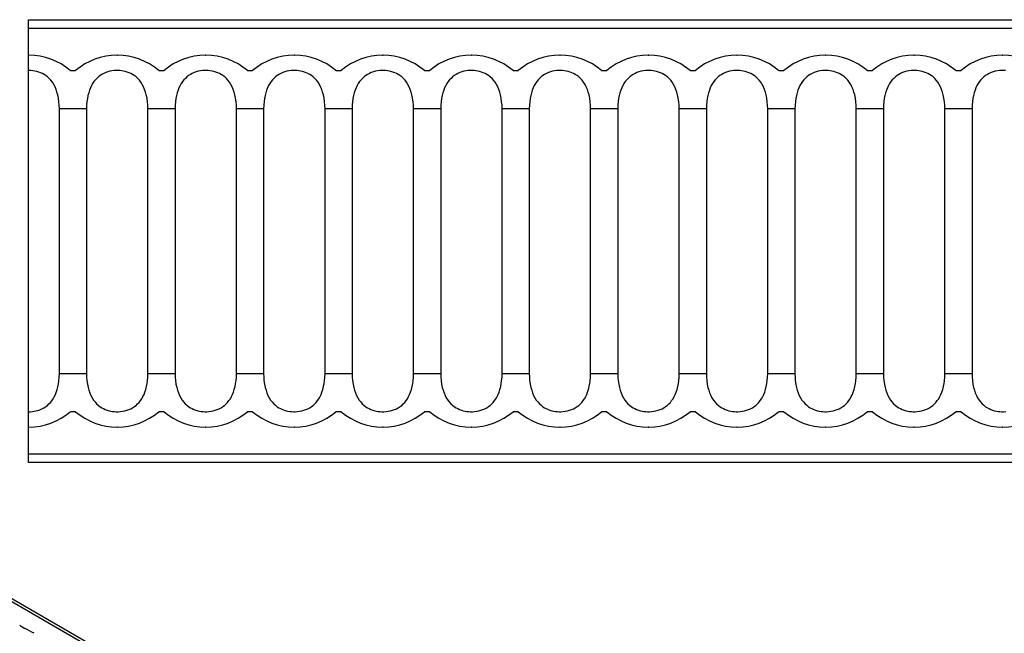
# Model space of a CAD drawing. Units: inches. Extents: x -117 to 147, y -117 to 94.
# Drawn here: x -54 to 57, y 14 to 84 of the extents above; entities that cross this region are included whole.
import ezdxf

# ---------------------------------------------------------------- set-up
doc = ezdxf.new("R2010")
doc.units = ezdxf.units.IN
doc.header["$MEASUREMENT"] = 0
doc.layers.add('SOLIDO', color=7, linetype='Continuous')

# ---------------------------------------------------------------- blocks, each defined once
blk = doc.blocks.new('Block 1')
at = {"layer": 'SOLIDO', "linetype": 'Continuous'}
for p, q in [((74.66, 186.99), (274.66, 186.99)), ((74.66, 185.99), (74.66, 186.99)), ((274.66, 185.99), (74.66, 185.99)), ((74.66, 182.99), (74.66, 185.99)), ((74.66, 182.99), (74.69, 182.99)), ((74.66, 181.26), (74.66, 182.99)), ((84.64, 182.99), (84.69, 182.99)), ((94.64, 182.99), (94.69, 182.99)), ((104.64, 182.99), (104.69, 182.99)), ((114.64, 182.99), (114.69, 182.99)), ((124.64, 182.99), (124.69, 182.99)), ((134.64, 182.99), (134.69, 182.99)), ((144.64, 182.99), (144.69, 182.99)), ((154.64, 182.99), (154.69, 182.99)), ((164.64, 182.99), (164.69, 182.99)), ((174.64, 182.99), (174.69, 182.99)), ((184.64, 182.99), (184.69, 182.99)), ((74.66, 142.73), (74.66, 181.26)), ((79.37, 181.26), (79.96, 181.26)), ((89.37, 181.26), (89.96, 181.26)), ((99.37, 181.26), (99.96, 181.26)), ((109.37, 181.26), (109.96, 181.26)), ((119.37, 181.26), (119.96, 181.26)), ((129.37, 181.26), (129.96, 181.26)), ((139.37, 181.26), (139.96, 181.26)), ((149.37, 181.26), (149.96, 181.26)), ((159.37, 181.26), (159.96, 181.26)), ((169.37, 181.26), (169.96, 181.26)), ((179.37, 181.26), (179.96, 181.26)), ((78.13, 147.06), (78.13, 176.93)), ((81.2, 176.93), (78.13, 176.93)), ((81.2, 176.93), (81.2, 147.06)), ((88.13, 147.06), (88.13, 176.93)), ((91.2, 176.93), (88.13, 176.93)), ((91.2, 176.93), (91.2, 147.06)), ((98.13, 147.06), (98.13, 176.93)), ((101.2, 176.93), (98.13, 176.93)), ((101.2, 176.93), (101.2, 147.06)), ((108.13, 147.06), (108.13, 176.93)), ((111.2, 176.93), (108.13, 176.93)), ((111.2, 176.93), (111.2, 147.06)), ((118.13, 147.06), (118.13, 176.93)), ((121.2, 176.93), (118.13, 176.93)), ((121.2, 176.93), (121.2, 147.06)), ((128.13, 147.06), (128.13, 176.93)), ((131.2, 176.93), (128.13, 176.93)), ((131.2, 176.93), (131.2, 147.06)), ((138.13, 147.06), (138.13, 176.93)), ((141.2, 176.93), (138.13, 176.93)), ((141.2, 176.93), (141.2, 147.06)), ((148.13, 147.06), (148.13, 176.93)), ((151.2, 176.93), (148.13, 176.93)), ((151.2, 176.93), (151.2, 147.06)), ((158.13, 147.06), (158.13, 176.93)), ((161.2, 176.93), (158.13, 176.93)), ((161.2, 176.93), (161.2, 147.06)), ((168.13, 147.06), (168.13, 176.93)), ((171.2, 176.93), (168.13, 176.93)), ((171.2, 176.93), (171.2, 147.06)), ((178.13, 147.06), (178.13, 176.93)), ((181.2, 176.93), (178.13, 176.93)), ((181.2, 176.93), (181.2, 147.06)), ((78.13, 147.06), (81.2, 147.06)), ((88.13, 147.06), (91.2, 147.06)), ((98.13, 147.06), (101.2, 147.06)), ((108.13, 147.06), (111.2, 147.06)), ((118.13, 147.06), (121.2, 147.06)), ((128.13, 147.06), (131.2, 147.06)), ((138.13, 147.06), (141.2, 147.06)), ((148.13, 147.06), (151.2, 147.06)), ((158.13, 147.06), (161.2, 147.06)), ((168.13, 147.06), (171.2, 147.06)), ((178.13, 147.06), (181.2, 147.06)), ((74.66, 140.99), (74.66, 142.73)), ((79.96, 142.73), (79.37, 142.73)), ((89.96, 142.73), (89.37, 142.73)), ((99.96, 142.73), (99.37, 142.73)), ((109.96, 142.73), (109.37, 142.73)), ((119.96, 142.73), (119.37, 142.73)), ((129.96, 142.73), (129.37, 142.73)), ((139.96, 142.73), (139.37, 142.73)), ((149.96, 142.73), (149.37, 142.73)), ((159.96, 142.73), (159.37, 142.73)), ((169.96, 142.73), (169.37, 142.73)), ((179.96, 142.73), (179.37, 142.73)), ((74.69, 140.99), (74.66, 140.99)), ((74.66, 137.99), (74.66, 140.99)), ((84.69, 140.99), (84.64, 140.99)), ((94.69, 140.99), (94.64, 140.99)), ((104.69, 140.99), (104.64, 140.99)), ((114.69, 140.99), (114.64, 140.99)), ((124.69, 140.99), (124.64, 140.99)), ((134.69, 140.99), (134.64, 140.99)), ((144.69, 140.99), (144.64, 140.99)), ((154.69, 140.99), (154.64, 140.99)), ((164.69, 140.99), (164.64, 140.99)), ((174.69, 140.99), (174.64, 140.99)), ((184.69, 140.99), (184.64, 140.99)), ((74.66, 137.99), (274.66, 137.99)), ((74.66, 136.99), (74.66, 137.99)), ((274.66, 136.99), (74.66, 136.99))]:
    blk.add_line(p, q, dxfattribs=at)
for points in [[(78.13, 176.93, 0), (78.12, 177.34, 0), (78.08, 177.74, 0), (78.03, 178.14, 0), (77.95, 178.52, 0), (77.86, 178.83, 0), (77.76, 179.12, 0), (77.64, 179.41, 0), (77.5, 179.68, 0), (77.34, 179.94, 0), (77.17, 180.15, 0), (76.99, 180.35, 0), (76.8, 180.53, 0), (76.59, 180.69, 0), (76.4, 180.81, 0), (76.21, 180.91, 0), (76.01, 181, 0), (75.8, 181.08, 0), (75.58, 181.15, 0), (75.36, 181.2, 0), (75.13, 181.23, 0), (74.9, 181.26, 0), (74.66, 181.26, 0)], [(88.13, 176.93, 0), (88.12, 177.34, 0), (88.08, 177.74, 0), (88.03, 178.14, 0), (87.95, 178.52, 0), (87.86, 178.83, 0), (87.76, 179.12, 0), (87.64, 179.41, 0), (87.5, 179.68, 0), (87.34, 179.94, 0), (87.17, 180.15, 0), (86.99, 180.35, 0), (86.8, 180.53, 0), (86.59, 180.69, 0), (86.4, 180.81, 0), (86.21, 180.91, 0), (86.01, 181, 0), (85.8, 181.08, 0), (85.58, 181.15, 0), (85.38, 181.19, 0), (85.18, 181.23, 0), (84.97, 181.25, 0), (84.77, 181.26, 0), (84.56, 181.26, 0), (84.31, 181.25, 0), (84.06, 181.21, 0), (83.82, 181.17, 0), (83.59, 181.1, 0), (83.36, 181.02, 0), (83.14, 180.92, 0), (82.93, 180.81, 0), (82.73, 180.68, 0), (82.54, 180.54, 0), (82.36, 180.37, 0), (82.2, 180.2, 0), (82.04, 180.01, 0), (81.89, 179.79, 0), (81.76, 179.55, 0), (81.64, 179.31, 0), (81.54, 179.05, 0), (81.44, 178.74, 0), (81.36, 178.42, 0), (81.29, 178.09, 0), (81.25, 177.76, 0), (81.21, 177.35, 0), (81.2, 176.93, 0)], [(98.13, 176.93, 0), (98.12, 177.34, 0), (98.08, 177.74, 0), (98.03, 178.14, 0), (97.95, 178.52, 0), (97.86, 178.83, 0), (97.76, 179.12, 0), (97.64, 179.41, 0), (97.5, 179.68, 0), (97.34, 179.94, 0), (97.17, 180.15, 0), (96.99, 180.35, 0), (96.8, 180.53, 0), (96.59, 180.69, 0), (96.4, 180.81, 0), (96.21, 180.91, 0), (96.01, 181, 0), (95.8, 181.08, 0), (95.58, 181.15, 0), (95.38, 181.19, 0), (95.18, 181.23, 0), (94.97, 181.25, 0), (94.77, 181.26, 0), (94.56, 181.26, 0), (94.31, 181.25, 0), (94.06, 181.21, 0), (93.82, 181.17, 0), (93.59, 181.1, 0), (93.36, 181.02, 0), (93.14, 180.92, 0), (92.93, 180.81, 0), (92.73, 180.68, 0), (92.54, 180.54, 0), (92.36, 180.37, 0), (92.2, 180.2, 0), (92.04, 180.01, 0), (91.89, 179.79, 0), (91.76, 179.55, 0), (91.64, 179.31, 0), (91.54, 179.05, 0), (91.44, 178.74, 0), (91.36, 178.42, 0), (91.29, 178.09, 0), (91.25, 177.76, 0), (91.21, 177.35, 0), (91.2, 176.93, 0)], [(108.13, 176.93, 0), (108.12, 177.34, 0), (108.08, 177.74, 0), (108.03, 178.14, 0), (107.95, 178.52, 0), (107.86, 178.83, 0), (107.76, 179.12, 0), (107.64, 179.41, 0), (107.5, 179.68, 0), (107.34, 179.94, 0), (107.17, 180.15, 0), (106.99, 180.35, 0), (106.8, 180.53, 0), (106.59, 180.69, 0), (106.4, 180.81, 0), (106.21, 180.91, 0), (106.01, 181, 0), (105.8, 181.08, 0), (105.58, 181.15, 0), (105.38, 181.19, 0), (105.18, 181.23, 0), (104.97, 181.25, 0), (104.77, 181.26, 0), (104.56, 181.26, 0), (104.31, 181.25, 0), (104.06, 181.21, 0), (103.82, 181.17, 0), (103.59, 181.1, 0), (103.36, 181.02, 0), (103.14, 180.92, 0), (102.93, 180.81, 0), (102.73, 180.68, 0), (102.54, 180.54, 0), (102.36, 180.37, 0), (102.2, 180.2, 0), (102.04, 180.01, 0), (101.89, 179.79, 0), (101.76, 179.55, 0), (101.64, 179.31, 0), (101.54, 179.05, 0), (101.44, 178.74, 0), (101.36, 178.42, 0), (101.29, 178.09, 0), (101.25, 177.76, 0), (101.21, 177.35, 0), (101.2, 176.93, 0)], [(118.13, 176.93, 0), (118.12, 177.34, 0), (118.08, 177.74, 0), (118.03, 178.14, 0), (117.95, 178.52, 0), (117.86, 178.83, 0), (117.76, 179.12, 0), (117.64, 179.41, 0), (117.5, 179.68, 0), (117.34, 179.94, 0), (117.17, 180.15, 0), (116.99, 180.35, 0), (116.8, 180.53, 0), (116.59, 180.69, 0), (116.4, 180.81, 0), (116.21, 180.91, 0), (116.01, 181, 0), (115.8, 181.08, 0), (115.58, 181.15, 0), (115.38, 181.19, 0), (115.18, 181.23, 0), (114.97, 181.25, 0), (114.77, 181.26, 0), (114.56, 181.26, 0), (114.31, 181.25, 0), (114.06, 181.21, 0), (113.82, 181.17, 0), (113.59, 181.1, 0), (113.36, 181.02, 0), (113.14, 180.92, 0), (112.93, 180.81, 0), (112.73, 180.68, 0), (112.54, 180.54, 0), (112.36, 180.37, 0), (112.2, 180.2, 0), (112.04, 180.01, 0), (111.89, 179.79, 0), (111.76, 179.55, 0), (111.64, 179.31, 0), (111.54, 179.05, 0), (111.44, 178.74, 0), (111.36, 178.42, 0), (111.29, 178.09, 0), (111.25, 177.76, 0), (111.21, 177.35, 0), (111.2, 176.93, 0)], [(128.13, 176.93, 0), (128.12, 177.34, 0), (128.08, 177.74, 0), (128.03, 178.14, 0), (127.95, 178.52, 0), (127.86, 178.83, 0), (127.76, 179.12, 0), (127.64, 179.41, 0), (127.5, 179.68, 0), (127.34, 179.94, 0), (127.17, 180.15, 0), (126.99, 180.35, 0), (126.8, 180.53, 0), (126.59, 180.69, 0), (126.4, 180.81, 0), (126.21, 180.91, 0), (126.01, 181, 0), (125.8, 181.08, 0), (125.58, 181.15, 0), (125.38, 181.19, 0), (125.18, 181.23, 0), (124.97, 181.25, 0), (124.77, 181.26, 0), (124.56, 181.26, 0), (124.31, 181.25, 0), (124.06, 181.21, 0), (123.82, 181.17, 0), (123.59, 181.1, 0), (123.36, 181.02, 0), (123.14, 180.92, 0), (122.93, 180.81, 0), (122.73, 180.68, 0), (122.54, 180.54, 0), (122.36, 180.37, 0), (122.2, 180.2, 0), (122.04, 180.01, 0), (121.89, 179.79, 0), (121.76, 179.55, 0), (121.64, 179.31, 0), (121.54, 179.05, 0), (121.44, 178.74, 0), (121.36, 178.42, 0), (121.29, 178.09, 0), (121.25, 177.76, 0), (121.21, 177.35, 0), (121.2, 176.93, 0)], [(138.13, 176.93, 0), (138.12, 177.34, 0), (138.08, 177.74, 0), (138.03, 178.14, 0), (137.95, 178.52, 0), (137.86, 178.83, 0), (137.76, 179.12, 0), (137.64, 179.41, 0), (137.5, 179.68, 0), (137.34, 179.94, 0), (137.17, 180.15, 0), (136.99, 180.35, 0), (136.8, 180.53, 0), (136.59, 180.69, 0), (136.4, 180.81, 0), (136.21, 180.91, 0), (136.01, 181, 0), (135.8, 181.08, 0), (135.58, 181.15, 0), (135.38, 181.19, 0), (135.18, 181.23, 0), (134.97, 181.25, 0), (134.77, 181.26, 0), (134.56, 181.26, 0), (134.31, 181.25, 0), (134.06, 181.21, 0), (133.82, 181.17, 0), (133.59, 181.1, 0), (133.36, 181.02, 0), (133.14, 180.92, 0), (132.93, 180.81, 0), (132.73, 180.68, 0), (132.54, 180.54, 0), (132.36, 180.37, 0), (132.2, 180.2, 0), (132.04, 180.01, 0), (131.89, 179.79, 0), (131.76, 179.55, 0), (131.64, 179.31, 0), (131.54, 179.05, 0), (131.44, 178.74, 0), (131.36, 178.42, 0), (131.29, 178.09, 0), (131.25, 177.76, 0), (131.21, 177.35, 0), (131.2, 176.93, 0)], [(148.13, 176.93, 0), (148.12, 177.34, 0), (148.08, 177.74, 0), (148.03, 178.14, 0), (147.95, 178.52, 0), (147.86, 178.83, 0), (147.76, 179.12, 0), (147.64, 179.41, 0), (147.5, 179.68, 0), (147.34, 179.94, 0), (147.17, 180.15, 0), (146.99, 180.35, 0), (146.8, 180.53, 0), (146.59, 180.69, 0), (146.4, 180.81, 0), (146.21, 180.91, 0), (146.01, 181, 0), (145.8, 181.08, 0), (145.58, 181.15, 0), (145.38, 181.19, 0), (145.18, 181.23, 0), (144.97, 181.25, 0), (144.77, 181.26, 0), (144.56, 181.26, 0), (144.31, 181.25, 0), (144.06, 181.21, 0), (143.82, 181.17, 0), (143.59, 181.1, 0), (143.36, 181.02, 0), (143.14, 180.92, 0), (142.93, 180.81, 0), (142.73, 180.68, 0), (142.54, 180.54, 0), (142.36, 180.37, 0), (142.2, 180.2, 0), (142.04, 180.01, 0), (141.89, 179.79, 0), (141.76, 179.55, 0), (141.64, 179.31, 0), (141.54, 179.05, 0), (141.44, 178.74, 0), (141.36, 178.42, 0), (141.29, 178.09, 0), (141.25, 177.76, 0), (141.21, 177.35, 0), (141.2, 176.93, 0)], [(158.13, 176.93, 0), (158.12, 177.34, 0), (158.08, 177.74, 0), (158.03, 178.14, 0), (157.95, 178.52, 0), (157.86, 178.83, 0), (157.76, 179.12, 0), (157.64, 179.41, 0), (157.5, 179.68, 0), (157.34, 179.94, 0), (157.17, 180.15, 0), (156.99, 180.35, 0), (156.8, 180.53, 0), (156.59, 180.69, 0), (156.4, 180.81, 0), (156.21, 180.91, 0), (156.01, 181, 0), (155.8, 181.08, 0), (155.58, 181.15, 0), (155.38, 181.19, 0), (155.18, 181.23, 0), (154.97, 181.25, 0), (154.77, 181.26, 0), (154.56, 181.26, 0), (154.31, 181.25, 0), (154.06, 181.21, 0), (153.82, 181.17, 0), (153.59, 181.1, 0), (153.36, 181.02, 0), (153.14, 180.92, 0), (152.93, 180.81, 0), (152.73, 180.68, 0), (152.54, 180.54, 0), (152.36, 180.37, 0), (152.2, 180.2, 0), (152.04, 180.01, 0), (151.89, 179.79, 0), (151.76, 179.55, 0), (151.64, 179.31, 0), (151.54, 179.05, 0), (151.44, 178.74, 0), (151.36, 178.42, 0), (151.29, 178.09, 0), (151.25, 177.76, 0), (151.21, 177.35, 0), (151.2, 176.93, 0)], [(168.13, 176.93, 0), (168.12, 177.34, 0), (168.08, 177.74, 0), (168.03, 178.14, 0), (167.95, 178.52, 0), (167.86, 178.83, 0), (167.76, 179.12, 0), (167.64, 179.41, 0), (167.5, 179.68, 0), (167.34, 179.94, 0), (167.17, 180.15, 0), (166.99, 180.35, 0), (166.8, 180.53, 0), (166.59, 180.69, 0), (166.4, 180.81, 0), (166.21, 180.91, 0), (166.01, 181, 0), (165.8, 181.08, 0), (165.58, 181.15, 0), (165.38, 181.19, 0), (165.18, 181.23, 0), (164.97, 181.25, 0), (164.77, 181.26, 0), (164.56, 181.26, 0), (164.31, 181.25, 0), (164.06, 181.21, 0), (163.82, 181.17, 0), (163.59, 181.1, 0), (163.36, 181.02, 0), (163.14, 180.92, 0), (162.93, 180.81, 0), (162.73, 180.68, 0), (162.54, 180.54, 0), (162.36, 180.37, 0), (162.2, 180.2, 0), (162.04, 180.01, 0), (161.89, 179.79, 0), (161.76, 179.55, 0), (161.64, 179.31, 0), (161.54, 179.05, 0), (161.44, 178.74, 0), (161.36, 178.42, 0), (161.29, 178.09, 0), (161.25, 177.76, 0), (161.21, 177.35, 0), (161.2, 176.93, 0)], [(178.13, 176.93, 0), (178.12, 177.34, 0), (178.08, 177.74, 0), (178.03, 178.14, 0), (177.95, 178.52, 0), (177.86, 178.83, 0), (177.76, 179.12, 0), (177.64, 179.41, 0), (177.5, 179.68, 0), (177.34, 179.94, 0), (177.17, 180.15, 0), (176.99, 180.35, 0), (176.8, 180.53, 0), (176.59, 180.69, 0), (176.4, 180.81, 0), (176.21, 180.91, 0), (176.01, 181, 0), (175.8, 181.08, 0), (175.58, 181.15, 0), (175.38, 181.19, 0), (175.18, 181.23, 0), (174.97, 181.25, 0), (174.77, 181.26, 0), (174.56, 181.26, 0), (174.31, 181.25, 0), (174.06, 181.21, 0), (173.82, 181.17, 0), (173.59, 181.1, 0), (173.36, 181.02, 0), (173.14, 180.92, 0), (172.93, 180.81, 0), (172.73, 180.68, 0), (172.54, 180.54, 0), (172.36, 180.37, 0), (172.2, 180.2, 0), (172.04, 180.01, 0), (171.89, 179.79, 0), (171.76, 179.55, 0), (171.64, 179.31, 0), (171.54, 179.05, 0), (171.44, 178.74, 0), (171.36, 178.42, 0), (171.29, 178.09, 0), (171.25, 177.76, 0), (171.21, 177.35, 0), (171.2, 176.93, 0)], [(184.97, 181.25, 0), (184.77, 181.26, 0), (184.56, 181.26, 0), (184.31, 181.25, 0), (184.06, 181.21, 0), (183.82, 181.17, 0), (183.59, 181.1, 0), (183.36, 181.02, 0), (183.14, 180.92, 0), (182.93, 180.81, 0), (182.73, 180.68, 0), (182.54, 180.54, 0), (182.36, 180.37, 0), (182.2, 180.2, 0), (182.04, 180.01, 0), (181.89, 179.79, 0), (181.76, 179.55, 0), (181.64, 179.31, 0), (181.54, 179.05, 0), (181.44, 178.74, 0), (181.36, 178.42, 0), (181.29, 178.09, 0), (181.25, 177.76, 0), (181.21, 177.35, 0), (181.2, 176.93, 0)], [(74.66, 142.73, 0), (74.87, 142.73, 0), (75.08, 142.75, 0), (75.29, 142.78, 0), (75.49, 142.82, 0), (75.69, 142.87, 0), (75.93, 142.95, 0), (76.16, 143.05, 0), (76.38, 143.17, 0), (76.58, 143.3, 0), (76.78, 143.44, 0), (76.96, 143.61, 0), (77.12, 143.78, 0), (77.27, 143.97, 0), (77.43, 144.19, 0), (77.56, 144.42, 0), (77.68, 144.67, 0), (77.78, 144.92, 0), (77.88, 145.23, 0), (77.97, 145.55, 0), (78.03, 145.87, 0), (78.08, 146.2, 0), (78.12, 146.63, 0), (78.13, 147.06, 0)], [(81.2, 147.06, 0), (81.21, 146.65, 0), (81.24, 146.25, 0), (81.3, 145.85, 0), (81.38, 145.47, 0), (81.47, 145.16, 0), (81.57, 144.87, 0), (81.69, 144.58, 0), (81.83, 144.31, 0), (81.99, 144.05, 0), (82.16, 143.84, 0), (82.34, 143.64, 0), (82.53, 143.46, 0), (82.74, 143.3, 0), (82.93, 143.18, 0), (83.12, 143.08, 0), (83.32, 142.99, 0), (83.53, 142.91, 0), (83.75, 142.84, 0), (83.95, 142.8, 0), (84.15, 142.76, 0), (84.36, 142.74, 0), (84.56, 142.73, 0), (84.77, 142.73, 0), (85.02, 142.74, 0), (85.26, 142.78, 0), (85.51, 142.82, 0), (85.74, 142.89, 0), (85.97, 142.97, 0), (86.19, 143.07, 0), (86.4, 143.18, 0), (86.6, 143.31, 0), (86.79, 143.45, 0), (86.97, 143.62, 0), (87.13, 143.79, 0), (87.28, 143.98, 0), (87.44, 144.2, 0), (87.57, 144.44, 0), (87.69, 144.68, 0), (87.79, 144.94, 0), (87.89, 145.25, 0), (87.97, 145.57, 0), (88.04, 145.9, 0), (88.08, 146.23, 0), (88.12, 146.64, 0), (88.13, 147.06, 0)], [(91.2, 147.06, 0), (91.21, 146.65, 0), (91.24, 146.25, 0), (91.3, 145.85, 0), (91.38, 145.47, 0), (91.47, 145.16, 0), (91.57, 144.87, 0), (91.69, 144.58, 0), (91.83, 144.31, 0), (91.99, 144.05, 0), (92.16, 143.84, 0), (92.34, 143.64, 0), (92.53, 143.46, 0), (92.74, 143.3, 0), (92.93, 143.18, 0), (93.12, 143.08, 0), (93.32, 142.99, 0), (93.53, 142.91, 0), (93.75, 142.84, 0), (93.95, 142.8, 0), (94.15, 142.76, 0), (94.36, 142.74, 0), (94.56, 142.73, 0), (94.77, 142.73, 0), (95.02, 142.74, 0), (95.26, 142.78, 0), (95.51, 142.82, 0), (95.74, 142.89, 0), (95.97, 142.97, 0), (96.19, 143.07, 0), (96.4, 143.18, 0), (96.6, 143.31, 0), (96.79, 143.45, 0), (96.97, 143.62, 0), (97.13, 143.79, 0), (97.28, 143.98, 0), (97.44, 144.2, 0), (97.57, 144.44, 0), (97.69, 144.68, 0), (97.79, 144.94, 0), (97.89, 145.25, 0), (97.97, 145.57, 0), (98.04, 145.9, 0), (98.08, 146.23, 0), (98.12, 146.64, 0), (98.13, 147.06, 0)], [(101.2, 147.06, 0), (101.21, 146.65, 0), (101.24, 146.25, 0), (101.3, 145.85, 0), (101.38, 145.47, 0), (101.47, 145.16, 0), (101.57, 144.87, 0), (101.69, 144.58, 0), (101.83, 144.31, 0), (101.99, 144.05, 0), (102.16, 143.84, 0), (102.34, 143.64, 0), (102.53, 143.46, 0), (102.74, 143.3, 0), (102.93, 143.18, 0), (103.12, 143.08, 0), (103.32, 142.99, 0), (103.53, 142.91, 0), (103.75, 142.84, 0), (103.95, 142.8, 0), (104.15, 142.76, 0), (104.36, 142.74, 0), (104.56, 142.73, 0), (104.77, 142.73, 0), (105.02, 142.74, 0), (105.26, 142.78, 0), (105.51, 142.82, 0), (105.74, 142.89, 0), (105.97, 142.97, 0), (106.19, 143.07, 0), (106.4, 143.18, 0), (106.6, 143.31, 0), (106.79, 143.45, 0), (106.97, 143.62, 0), (107.13, 143.79, 0), (107.28, 143.98, 0), (107.44, 144.2, 0), (107.57, 144.44, 0), (107.69, 144.68, 0), (107.79, 144.94, 0), (107.89, 145.25, 0), (107.97, 145.57, 0), (108.04, 145.9, 0), (108.08, 146.23, 0), (108.12, 146.64, 0), (108.13, 147.06, 0)], [(111.2, 147.06, 0), (111.21, 146.65, 0), (111.24, 146.25, 0), (111.3, 145.85, 0), (111.38, 145.47, 0), (111.47, 145.16, 0), (111.57, 144.87, 0), (111.69, 144.58, 0), (111.83, 144.31, 0), (111.99, 144.05, 0), (112.16, 143.84, 0), (112.34, 143.64, 0), (112.53, 143.46, 0), (112.74, 143.3, 0), (112.93, 143.18, 0), (113.12, 143.08, 0), (113.32, 142.99, 0), (113.53, 142.91, 0), (113.75, 142.84, 0), (113.95, 142.8, 0), (114.15, 142.76, 0), (114.36, 142.74, 0), (114.56, 142.73, 0), (114.77, 142.73, 0), (115.02, 142.74, 0), (115.26, 142.78, 0), (115.51, 142.82, 0), (115.74, 142.89, 0), (115.97, 142.97, 0), (116.19, 143.07, 0), (116.4, 143.18, 0), (116.6, 143.31, 0), (116.79, 143.45, 0), (116.97, 143.62, 0), (117.13, 143.79, 0), (117.28, 143.98, 0), (117.44, 144.2, 0), (117.57, 144.44, 0), (117.69, 144.68, 0), (117.79, 144.94, 0), (117.89, 145.25, 0), (117.97, 145.57, 0), (118.04, 145.9, 0), (118.08, 146.23, 0), (118.12, 146.64, 0), (118.13, 147.06, 0)], [(121.2, 147.06, 0), (121.21, 146.65, 0), (121.24, 146.25, 0), (121.3, 145.85, 0), (121.38, 145.47, 0), (121.47, 145.16, 0), (121.57, 144.87, 0), (121.69, 144.58, 0), (121.83, 144.31, 0), (121.99, 144.05, 0), (122.16, 143.84, 0), (122.34, 143.64, 0), (122.53, 143.46, 0), (122.74, 143.3, 0), (122.93, 143.18, 0), (123.12, 143.08, 0), (123.32, 142.99, 0), (123.53, 142.91, 0), (123.75, 142.84, 0), (123.95, 142.8, 0), (124.15, 142.76, 0), (124.36, 142.74, 0), (124.56, 142.73, 0), (124.77, 142.73, 0), (125.02, 142.74, 0), (125.26, 142.78, 0), (125.51, 142.82, 0), (125.74, 142.89, 0), (125.97, 142.97, 0), (126.19, 143.07, 0), (126.4, 143.18, 0), (126.6, 143.31, 0), (126.79, 143.45, 0), (126.97, 143.62, 0), (127.13, 143.79, 0), (127.28, 143.98, 0), (127.44, 144.2, 0), (127.57, 144.44, 0), (127.69, 144.68, 0), (127.79, 144.94, 0), (127.89, 145.25, 0), (127.97, 145.57, 0), (128.04, 145.9, 0), (128.08, 146.23, 0), (128.12, 146.64, 0), (128.13, 147.06, 0)], [(131.2, 147.06, 0), (131.21, 146.65, 0), (131.24, 146.25, 0), (131.3, 145.85, 0), (131.38, 145.47, 0), (131.47, 145.16, 0), (131.57, 144.87, 0), (131.69, 144.58, 0), (131.83, 144.31, 0), (131.99, 144.05, 0), (132.16, 143.84, 0), (132.34, 143.64, 0), (132.53, 143.46, 0), (132.74, 143.3, 0), (132.93, 143.18, 0), (133.12, 143.08, 0), (133.32, 142.99, 0), (133.53, 142.91, 0), (133.75, 142.84, 0), (133.95, 142.8, 0), (134.15, 142.76, 0), (134.36, 142.74, 0), (134.56, 142.73, 0), (134.77, 142.73, 0), (135.02, 142.74, 0), (135.26, 142.78, 0), (135.51, 142.82, 0), (135.74, 142.89, 0), (135.97, 142.97, 0), (136.19, 143.07, 0), (136.4, 143.18, 0), (136.6, 143.31, 0), (136.79, 143.45, 0), (136.97, 143.62, 0), (137.13, 143.79, 0), (137.28, 143.98, 0), (137.44, 144.2, 0), (137.57, 144.44, 0), (137.69, 144.68, 0), (137.79, 144.94, 0), (137.89, 145.25, 0), (137.97, 145.57, 0), (138.04, 145.9, 0), (138.08, 146.23, 0), (138.12, 146.64, 0), (138.13, 147.06, 0)], [(141.2, 147.06, 0), (141.21, 146.65, 0), (141.24, 146.25, 0), (141.3, 145.85, 0), (141.38, 145.47, 0), (141.47, 145.16, 0), (141.57, 144.87, 0), (141.69, 144.58, 0), (141.83, 144.31, 0), (141.99, 144.05, 0), (142.16, 143.84, 0), (142.34, 143.64, 0), (142.53, 143.46, 0), (142.74, 143.3, 0), (142.93, 143.18, 0), (143.12, 143.08, 0), (143.32, 142.99, 0), (143.53, 142.91, 0), (143.75, 142.84, 0), (143.95, 142.8, 0), (144.15, 142.76, 0), (144.36, 142.74, 0), (144.56, 142.73, 0), (144.77, 142.73, 0), (145.02, 142.74, 0), (145.26, 142.78, 0), (145.51, 142.82, 0), (145.74, 142.89, 0), (145.97, 142.97, 0), (146.19, 143.07, 0), (146.4, 143.18, 0), (146.6, 143.31, 0), (146.79, 143.45, 0), (146.97, 143.62, 0), (147.13, 143.79, 0), (147.28, 143.98, 0), (147.44, 144.2, 0), (147.57, 144.44, 0), (147.69, 144.68, 0), (147.79, 144.94, 0), (147.89, 145.25, 0), (147.97, 145.57, 0), (148.04, 145.9, 0), (148.08, 146.23, 0), (148.12, 146.64, 0), (148.13, 147.06, 0)], [(151.2, 147.06, 0), (151.21, 146.65, 0), (151.24, 146.25, 0), (151.3, 145.85, 0), (151.38, 145.47, 0), (151.47, 145.16, 0), (151.57, 144.87, 0), (151.69, 144.58, 0), (151.83, 144.31, 0), (151.99, 144.05, 0), (152.16, 143.84, 0), (152.34, 143.64, 0), (152.53, 143.46, 0), (152.74, 143.3, 0), (152.93, 143.18, 0), (153.12, 143.08, 0), (153.32, 142.99, 0), (153.53, 142.91, 0), (153.75, 142.84, 0), (153.95, 142.8, 0), (154.15, 142.76, 0), (154.36, 142.74, 0), (154.56, 142.73, 0), (154.77, 142.73, 0), (155.02, 142.74, 0), (155.26, 142.78, 0), (155.51, 142.82, 0), (155.74, 142.89, 0), (155.97, 142.97, 0), (156.19, 143.07, 0), (156.4, 143.18, 0), (156.6, 143.31, 0), (156.79, 143.45, 0), (156.97, 143.62, 0), (157.13, 143.79, 0), (157.28, 143.98, 0), (157.44, 144.2, 0), (157.57, 144.44, 0), (157.69, 144.68, 0), (157.79, 144.94, 0), (157.89, 145.25, 0), (157.97, 145.57, 0), (158.04, 145.9, 0), (158.08, 146.23, 0), (158.12, 146.64, 0), (158.13, 147.06, 0)], [(161.2, 147.06, 0), (161.21, 146.65, 0), (161.24, 146.25, 0), (161.3, 145.85, 0), (161.38, 145.47, 0), (161.47, 145.16, 0), (161.57, 144.87, 0), (161.69, 144.58, 0), (161.83, 144.31, 0), (161.99, 144.05, 0), (162.16, 143.84, 0), (162.34, 143.64, 0), (162.53, 143.46, 0), (162.74, 143.3, 0), (162.93, 143.18, 0), (163.12, 143.08, 0), (163.32, 142.99, 0), (163.53, 142.91, 0), (163.75, 142.84, 0), (163.95, 142.8, 0), (164.15, 142.76, 0), (164.36, 142.74, 0), (164.56, 142.73, 0), (164.77, 142.73, 0), (165.02, 142.74, 0), (165.26, 142.78, 0), (165.51, 142.82, 0), (165.74, 142.89, 0), (165.97, 142.97, 0), (166.19, 143.07, 0), (166.4, 143.18, 0), (166.6, 143.31, 0), (166.79, 143.45, 0), (166.97, 143.62, 0), (167.13, 143.79, 0), (167.28, 143.98, 0), (167.44, 144.2, 0), (167.57, 144.44, 0), (167.69, 144.68, 0), (167.79, 144.94, 0), (167.89, 145.25, 0), (167.97, 145.57, 0), (168.04, 145.9, 0), (168.08, 146.23, 0), (168.12, 146.64, 0), (168.13, 147.06, 0)], [(171.2, 147.06, 0), (171.21, 146.65, 0), (171.24, 146.25, 0), (171.3, 145.85, 0), (171.38, 145.47, 0), (171.47, 145.16, 0), (171.57, 144.87, 0), (171.69, 144.58, 0), (171.83, 144.31, 0), (171.99, 144.05, 0), (172.16, 143.84, 0), (172.34, 143.64, 0), (172.53, 143.46, 0), (172.74, 143.3, 0), (172.93, 143.18, 0), (173.12, 143.08, 0), (173.32, 142.99, 0), (173.53, 142.91, 0), (173.75, 142.84, 0), (173.95, 142.8, 0), (174.15, 142.76, 0), (174.36, 142.74, 0), (174.56, 142.73, 0), (174.77, 142.73, 0), (175.02, 142.74, 0), (175.26, 142.78, 0), (175.51, 142.82, 0), (175.74, 142.89, 0), (175.97, 142.97, 0), (176.19, 143.07, 0), (176.4, 143.18, 0), (176.6, 143.31, 0), (176.79, 143.45, 0), (176.97, 143.62, 0), (177.13, 143.79, 0), (177.28, 143.98, 0), (177.44, 144.2, 0), (177.57, 144.44, 0), (177.69, 144.68, 0), (177.79, 144.94, 0), (177.89, 145.25, 0), (177.97, 145.57, 0), (178.04, 145.9, 0), (178.08, 146.23, 0), (178.12, 146.64, 0), (178.13, 147.06, 0)], [(181.2, 147.06, 0), (181.21, 146.65, 0), (181.24, 146.25, 0), (181.3, 145.85, 0), (181.38, 145.47, 0), (181.47, 145.16, 0), (181.57, 144.87, 0), (181.69, 144.58, 0), (181.83, 144.31, 0), (181.99, 144.05, 0), (182.16, 143.84, 0), (182.34, 143.64, 0), (182.53, 143.46, 0), (182.74, 143.3, 0), (182.93, 143.18, 0), (183.12, 143.08, 0), (183.32, 142.99, 0), (183.53, 142.91, 0), (183.75, 142.84, 0), (183.95, 142.8, 0), (184.15, 142.76, 0), (184.36, 142.74, 0), (184.56, 142.73, 0), (184.77, 142.73, 0), (185.02, 142.74, 0)]]:
    blk.add_polyline3d(points, dxfattribs=at)
for centre, start, end in [((74.66, 175.74), 49.5718, 89.7892), ((84.66, 175.74), 90.2101, 130.4357), ((84.66, 175.74), 49.5718, 89.7892), ((94.66, 175.74), 90.2101, 130.4357), ((94.66, 175.74), 49.5718, 89.7892), ((104.66, 175.74), 90.2101, 130.4357), ((104.66, 175.74), 49.5718, 89.7892), ((114.66, 175.74), 90.2101, 130.4357), ((114.66, 175.74), 49.5718, 89.7892), ((124.66, 175.74), 90.2101, 130.4357), ((124.66, 175.74), 49.5718, 89.7892), ((134.66, 175.74), 90.2101, 130.4357), ((134.66, 175.74), 49.5718, 89.7892), ((144.66, 175.74), 90.2101, 130.4357), ((144.66, 175.74), 49.5718, 89.7892), ((154.66, 175.74), 90.2101, 130.4357), ((154.66, 175.74), 49.5718, 89.7892), ((164.66, 175.74), 90.2101, 130.4357), ((164.66, 175.74), 49.5718, 89.7892), ((174.66, 175.74), 90.2101, 130.4357), ((174.66, 175.74), 49.5718, 89.7892), ((184.66, 175.74), 90.2101, 130.4357), ((184.66, 175.74), 49.5718, 89.7892), ((74.66, 148.25), 270.2101, 310.4357), ((84.66, 148.25), 229.5718, 269.7892), ((84.66, 148.25), 270.2101, 310.4357), ((94.66, 148.25), 229.5718, 269.7892), ((94.66, 148.25), 270.2101, 310.4357), ((104.66, 148.25), 229.5718, 269.7892), ((104.66, 148.25), 270.2101, 310.4357), ((114.66, 148.25), 229.5718, 269.7892), ((114.66, 148.25), 270.2101, 310.4357), ((124.66, 148.25), 229.5718, 269.7892), ((124.66, 148.25), 270.2101, 310.4357), ((134.66, 148.25), 229.5718, 269.7892), ((134.66, 148.25), 270.2101, 310.4357), ((144.66, 148.25), 229.5718, 269.7892), ((144.66, 148.25), 270.2101, 310.4357), ((154.66, 148.25), 229.5718, 269.7892), ((154.66, 148.25), 270.2101, 310.4357), ((164.66, 148.25), 229.5718, 269.7892), ((164.66, 148.25), 270.2101, 310.4357), ((174.66, 148.25), 229.5718, 269.7892), ((174.66, 148.25), 270.2101, 310.4357), ((184.66, 148.25), 229.5718, 269.7892), ((184.66, 148.25), 270.2101, 310.4357)]:
    blk.add_arc(centre, 7.25, start, end, dxfattribs=at)
blk = doc.blocks.new('Block 2')
at = {"layer": 'SOLIDO', "linetype": 'Continuous'}
for p, q in [((186.97, 55.32), (45.55, 136.97)), ((187.47, 55.37), (46.05, 137.02)), ((73.81, 118.5), (74.23, 118.26))]:
    blk.add_line(p, q, dxfattribs=at)
blk.add_polyline3d([(73.65, 118.65, 0), (73.69, 118.62, 0), (73.76, 118.56, 0), (73.81, 118.5, 0)], dxfattribs=at)
blk.add_arc((68.6, 106.22), 13.29, 59.8686, 64.9258, dxfattribs=at)

msp = doc.modelspace()

# ---------------------------------------------------------------- block references
for name in ['Block 1', 'Block 2']:
    msp.add_blockref(name, (-127.895, -103.455))

doc.saveas('drawing.dxf')
